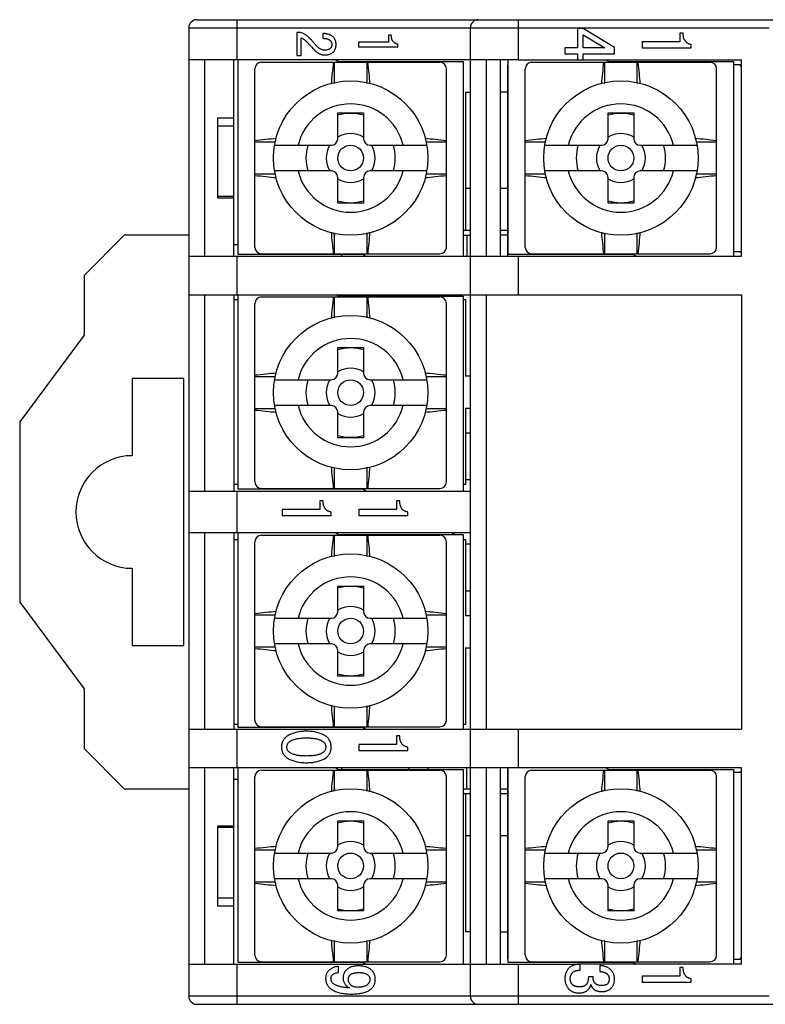
# Model space of a CAD drawing. Units: millimetres. Extents: x 9.3 to 78.4, y 46.8 to 77.4.
# Drawn here: x 9.3 to 32.5, y 46.8 to 77.4 of the extents above; entities that cross this region are included whole.
import ezdxf

# ---------------------------------------------------------------- set-up
doc = ezdxf.new("R2010")
doc.units = ezdxf.units.MM
doc.header["$LTSCALE"] = 8.059256
doc.layers.get('0').update_dxf_attribs({"linetype": 'CONTINUOUS'})

msp = doc.modelspace()

# ---------------------------------------------------------------- linework, layer by layer
at = {"color": 7}
for p, q in [((14.79, 77.421), (44.09, 77.421)), ((16.04, 76.171), (16.04, 77.421)), ((24.79, 76.171), (24.79, 77.421)), ((14.54, 77.171), (14.54, 47.071)), ((14.54, 77.171), (32.584, 77.171)), ((23.29, 77.171), (23.29, 47.071)), ((26.626, 77.147), (26.626, 76.543)), ((26.793, 77.147), (26.626, 77.147)), ((27.772, 76.558), (26.793, 77.147)), ((17.901, 77.026), (17.901, 76.309)), ((18.013, 77.026), (17.901, 77.026)), ((18.034, 76.309), (18.034, 76.859)), ((18.701, 76.992), (18.701, 76.842)), ((20.751, 76.942), (20.751, 76.726)), ((20.834, 76.942), (20.751, 76.942)), ((26.793, 76.543), (26.793, 76.953)), ((26.793, 76.953), (27.473, 76.543)), ((29.801, 77.002), (29.801, 76.731)), ((29.905, 77.002), (29.801, 77.002)), ((19.817, 76.726), (19.817, 76.576)), ((20.751, 76.726), (19.817, 76.726)), ((19.817, 76.576), (21.034, 76.576)), ((21.034, 76.576), (21.034, 76.659)), ((26.23, 76.543), (26.23, 76.356)), ((26.626, 76.543), (26.23, 76.543)), ((27.473, 76.543), (26.793, 76.543)), ((27.772, 76.356), (27.772, 76.558)), ((28.634, 76.731), (28.634, 76.543)), ((29.801, 76.731), (28.634, 76.731)), ((28.634, 76.543), (30.155, 76.543)), ((30.155, 76.543), (30.155, 76.647)), ((17.901, 76.309), (18.034, 76.309)), ((26.23, 76.356), (26.626, 76.356)), ((26.626, 76.356), (26.626, 76.171)), ((26.793, 76.171), (26.793, 76.356)), ((26.793, 76.356), (27.772, 76.356)), ((23.29, 76.171), (14.54, 76.171)), ((15.04, 70.071), (15.04, 76.171)), ((15.94, 70.071), (15.94, 76.171)), ((16.07, 70.121), (16.07, 76.171)), ((16.595, 70.346), (16.595, 75.896)), ((16.795, 76.096), (22.345, 76.096)), ((19.07, 75.442), (19.07, 76.096)), ((19.17, 76.121), (19.103, 76.171)), ((19.17, 76.121), (23.07, 76.121)), ((20.07, 76.096), (20.07, 75.442)), ((22.545, 70.346), (22.545, 75.896)), ((23.07, 76.121), (23.07, 70.071)), ((24.79, 76.171), (23.29, 76.171)), ((23.79, 70.071), (23.79, 76.171)), ((24.22, 76.171), (24.22, 70.071)), ((24.46, 70.071), (24.46, 76.021)), ((24.47, 76.021), (24.46, 76.021)), ((24.47, 70.121), (24.47, 76.171)), ((24.79, 76.171), (26.626, 76.171)), ((24.995, 70.346), (24.995, 75.896)), ((25.195, 76.096), (30.745, 76.096)), ((26.626, 76.171), (26.793, 76.171)), ((26.793, 76.171), (31.72, 76.171)), ((27.47, 75.442), (27.47, 76.096)), ((27.57, 76.121), (27.503, 76.171)), ((27.57, 76.121), (31.47, 76.121)), ((28.47, 76.096), (28.47, 75.442)), ((30.945, 70.346), (30.945, 75.896)), ((31.47, 76.121), (31.47, 70.071)), ((31.72, 76.021), (31.47, 76.021)), ((31.72, 75.959), (31.682, 76.021)), ((31.72, 70.071), (31.72, 76.171)), ((23.14, 75.171), (23.14, 70.871)), ((23.14, 75.171), (23.29, 75.171)), ((24.46, 75.171), (24.22, 75.171)), ((15.44, 71.871), (15.44, 74.371)), ((15.44, 74.371), (15.94, 74.371)), ((19.17, 73.721), (19.17, 74.521)), ((19.17, 74.521), (19.97, 74.521)), ((19.97, 74.521), (19.97, 73.721)), ((27.57, 73.721), (27.57, 74.521)), ((27.57, 74.521), (28.37, 74.521)), ((28.37, 74.521), (28.37, 73.721)), ((15.44, 74.121), (15.94, 74.121)), ((16.595, 73.621), (17.237, 73.621)), ((17.204, 73.521), (18.97, 73.521)), ((20.17, 73.521), (21.936, 73.521)), ((21.903, 73.621), (22.545, 73.621)), ((24.995, 73.621), (25.637, 73.621)), ((25.604, 73.521), (27.37, 73.521)), ((28.57, 73.521), (30.336, 73.521)), ((30.303, 73.621), (30.945, 73.621)), ((17.237, 72.621), (16.595, 72.621)), ((18.97, 72.721), (17.204, 72.721)), ((21.936, 72.721), (20.17, 72.721)), ((22.545, 72.621), (21.903, 72.621)), ((25.637, 72.621), (24.995, 72.621)), ((27.37, 72.721), (25.604, 72.721)), ((30.336, 72.721), (28.57, 72.721)), ((30.945, 72.621), (30.303, 72.621)), ((19.17, 71.721), (19.17, 72.521)), ((19.97, 72.521), (19.97, 71.721)), ((27.57, 71.721), (27.57, 72.521)), ((28.37, 72.521), (28.37, 71.721)), ((15.94, 71.921), (15.44, 71.921)), ((23.29, 72.171), (23.14, 72.171)), ((24.46, 72.171), (24.22, 72.171)), ((15.94, 71.871), (15.44, 71.871)), ((19.97, 71.721), (19.17, 71.721)), ((28.37, 71.721), (27.57, 71.721)), ((12.532, 70.721), (11.282, 69.471)), ((14.54, 70.721), (12.532, 70.721)), ((19.07, 70.146), (19.07, 70.799)), ((20.07, 70.8), (20.07, 70.146)), ((23.29, 70.871), (23.07, 70.871)), ((23.07, 70.721), (23.29, 70.721)), ((23.182, 70.721), (23.182, 70.071)), ((24.46, 70.871), (24.22, 70.871)), ((24.46, 70.721), (24.22, 70.721)), ((27.47, 70.146), (27.47, 70.799)), ((28.47, 70.8), (28.47, 70.146)), ((16.07, 70.421), (15.94, 70.421)), ((19.97, 70.121), (16.07, 70.121)), ((16.795, 70.146), (22.345, 70.146)), ((19.29, 70.121), (19.29, 70.071)), ((19.97, 70.121), (20.037, 70.071)), ((24.46, 70.221), (24.47, 70.221)), ((28.37, 70.121), (24.47, 70.121)), ((25.195, 70.146), (30.745, 70.146)), ((28.37, 70.121), (28.437, 70.071)), ((31.47, 70.221), (31.682, 70.221)), ((31.682, 70.221), (31.72, 70.19)), ((14.54, 70.071), (31.72, 70.071)), ((16.04, 68.871), (16.04, 70.071)), ((24.79, 68.871), (24.79, 70.071)), ((11.282, 69.471), (11.282, 67.621)), ((14.54, 68.871), (31.72, 68.871)), ((15.04, 62.771), (15.04, 68.871)), ((15.94, 68.871), (15.94, 62.771)), ((16.07, 62.83), (16.07, 68.871)), ((19.17, 68.83), (19.115, 68.871)), ((23.79, 55.371), (23.79, 68.871)), ((31.72, 68.871), (31.72, 55.371)), ((15.94, 68.721), (16.07, 68.721)), ((16.595, 63.055), (16.595, 68.605)), ((16.795, 68.805), (22.345, 68.805)), ((19.07, 68.151), (19.07, 68.805)), ((19.17, 68.83), (23.07, 68.83)), ((20.07, 68.805), (20.07, 68.151)), ((22.545, 63.055), (22.545, 68.605)), ((23.07, 68.83), (23.07, 62.771)), ((23.07, 68.721), (23.14, 68.721)), ((23.14, 68.721), (23.14, 66.346)), ((11.282, 67.621), (9.282, 64.921)), ((19.17, 66.43), (19.17, 67.23)), ((19.17, 67.23), (19.97, 67.23)), ((19.97, 67.23), (19.97, 66.43)), ((12.782, 66.271), (12.782, 63.871)), ((14.382, 66.271), (12.782, 66.271)), ((14.382, 57.971), (14.382, 66.271)), ((16.595, 66.33), (17.237, 66.33)), ((17.204, 66.23), (18.97, 66.23)), ((20.17, 66.23), (21.936, 66.23)), ((21.903, 66.33), (22.545, 66.33)), ((23.29, 66.346), (23.14, 66.346)), ((17.237, 65.33), (16.595, 65.33)), ((18.97, 65.43), (17.204, 65.43)), ((19.17, 64.43), (19.17, 65.23)), ((19.97, 65.23), (19.97, 64.43)), ((21.936, 65.43), (20.17, 65.43)), ((22.545, 65.33), (21.903, 65.33)), ((23.14, 65.346), (23.14, 62.971)), ((23.14, 65.346), (23.29, 65.346)), ((9.282, 64.921), (9.282, 59.321)), ((23.29, 64.571), (23.14, 64.571)), ((19.97, 64.43), (19.17, 64.43)), ((19.07, 62.855), (19.07, 63.508)), ((20.07, 63.509), (20.07, 62.855)), ((23.29, 63.121), (23.14, 63.121)), ((14.54, 62.771), (23.29, 62.771)), ((16.07, 62.971), (15.94, 62.971)), ((16.04, 61.471), (16.04, 62.771)), ((19.97, 62.83), (16.07, 62.83)), ((16.795, 62.855), (22.345, 62.855)), ((19.97, 62.83), (20.049, 62.771)), ((23.14, 62.971), (23.07, 62.971)), ((18.609, 62.472), (18.609, 62.201)), ((18.713, 62.472), (18.609, 62.472)), ((20.992, 62.472), (20.992, 62.201)), ((21.097, 62.472), (20.992, 62.472)), ((17.442, 62.201), (17.442, 62.013)), ((18.609, 62.201), (17.442, 62.201)), ((19.826, 62.201), (19.826, 62.013)), ((20.992, 62.201), (19.826, 62.201)), ((17.442, 62.013), (18.963, 62.013)), ((18.963, 62.013), (18.963, 62.117)), ((19.826, 62.013), (21.347, 62.013)), ((21.347, 62.013), (21.347, 62.117)), ((23.29, 61.471), (14.54, 61.471)), ((15.04, 55.371), (15.04, 61.471)), ((15.94, 61.471), (15.94, 55.371)), ((15.94, 61.271), (16.07, 61.271)), ((16.07, 55.421), (16.07, 61.471)), ((16.795, 61.396), (22.345, 61.396)), ((19.07, 60.742), (19.07, 61.396)), ((19.17, 61.421), (19.103, 61.471)), ((19.17, 61.421), (23.07, 61.421)), ((20.07, 61.396), (20.07, 60.742)), ((22.74, 61.471), (22.74, 61.421)), ((22.782, 61.471), (22.782, 61.421)), ((23.07, 61.421), (23.07, 55.371)), ((23.07, 61.271), (23.14, 61.271)), ((23.14, 61.271), (23.14, 58.896)), ((16.595, 55.646), (16.595, 61.196)), ((22.545, 55.646), (22.545, 61.196)), ((23.29, 61.121), (23.14, 61.121)), ((12.782, 60.371), (12.782, 57.971)), ((19.17, 59.021), (19.17, 59.821)), ((19.17, 59.821), (19.97, 59.821)), ((19.97, 59.821), (19.97, 59.021)), ((23.14, 59.671), (23.29, 59.671)), ((9.282, 59.321), (11.282, 56.621)), ((16.595, 58.921), (17.237, 58.921)), ((17.204, 58.821), (18.97, 58.821)), ((20.17, 58.821), (21.936, 58.821)), ((21.903, 58.921), (22.545, 58.921)), ((23.29, 58.896), (23.14, 58.896)), ((12.782, 57.971), (14.382, 57.971)), ((17.237, 57.921), (16.595, 57.921)), ((18.97, 58.021), (17.204, 58.021)), ((21.936, 58.021), (20.17, 58.021)), ((22.545, 57.921), (21.903, 57.921)), ((23.14, 57.896), (23.14, 55.521)), ((23.14, 57.896), (23.29, 57.896)), ((19.17, 57.021), (19.17, 57.821)), ((19.97, 57.821), (19.97, 57.021)), ((19.97, 57.021), (19.17, 57.021)), ((11.282, 56.621), (11.282, 54.771)), ((19.07, 55.446), (19.07, 56.099)), ((20.07, 56.1), (20.07, 55.446)), ((16.07, 55.521), (15.94, 55.521)), ((19.97, 55.421), (16.07, 55.421)), ((16.795, 55.446), (22.345, 55.446)), ((19.97, 55.421), (20.037, 55.371)), ((23.14, 55.521), (23.07, 55.521)), ((14.54, 55.371), (31.72, 55.371)), ((16.04, 54.171), (16.04, 55.371)), ((20.992, 55.162), (20.992, 54.892)), ((21.097, 55.162), (20.992, 55.162)), ((24.79, 54.171), (24.79, 55.371)), ((19.826, 54.892), (19.826, 54.704)), ((20.992, 54.892), (19.826, 54.892)), ((21.347, 54.704), (21.347, 54.808)), ((11.282, 54.771), (12.532, 53.521)), ((19.826, 54.704), (21.347, 54.704)), ((31.72, 54.171), (14.54, 54.171)), ((15.04, 48.071), (15.04, 54.171)), ((15.94, 48.071), (15.94, 54.171)), ((16.07, 48.121), (16.07, 54.171)), ((19.17, 54.121), (19.103, 54.171)), ((19.29, 54.171), (19.29, 54.121)), ((21.382, 54.121), (21.382, 54.171)), ((21.982, 54.121), (21.982, 54.171)), ((23.182, 53.521), (23.182, 54.171)), ((23.79, 48.071), (23.79, 54.171)), ((24.22, 54.171), (24.22, 48.071)), ((24.46, 48.221), (24.46, 54.171)), ((24.47, 48.121), (24.47, 54.171)), ((27.57, 54.121), (27.503, 54.171)), ((31.72, 48.071), (31.72, 54.171)), ((16.595, 48.346), (16.595, 53.896)), ((16.795, 54.096), (22.345, 54.096)), ((19.07, 53.442), (19.07, 54.096)), ((19.17, 54.121), (23.07, 54.121)), ((20.07, 54.096), (20.07, 53.442)), ((22.545, 48.346), (22.545, 53.896)), ((23.07, 54.121), (23.07, 48.071)), ((24.47, 54.021), (24.46, 54.021)), ((24.995, 48.346), (24.995, 53.896)), ((25.195, 54.096), (30.745, 54.096)), ((27.47, 53.442), (27.47, 54.096)), ((27.57, 54.121), (31.47, 54.121)), ((28.47, 54.096), (28.47, 53.442)), ((30.945, 48.346), (30.945, 53.896)), ((31.47, 54.121), (31.47, 48.071)), ((31.682, 54.021), (31.47, 54.021)), ((31.72, 54.052), (31.682, 54.021)), ((15.94, 53.821), (16.07, 53.821)), ((12.532, 53.521), (14.54, 53.521)), ((23.07, 53.521), (23.29, 53.521)), ((23.07, 53.371), (23.29, 53.371)), ((23.14, 53.371), (23.14, 49.071)), ((24.22, 53.521), (24.46, 53.521)), ((24.22, 53.371), (24.46, 53.371)), ((15.44, 49.871), (15.44, 52.371)), ((15.44, 52.371), (15.94, 52.371)), ((19.17, 51.721), (19.17, 52.521)), ((19.17, 52.521), (19.97, 52.521)), ((19.97, 52.521), (19.97, 51.721)), ((27.57, 51.721), (27.57, 52.521)), ((27.57, 52.521), (28.37, 52.521)), ((28.37, 52.521), (28.37, 51.721)), ((15.44, 52.321), (15.94, 52.321)), ((23.14, 52.071), (23.29, 52.071)), ((24.22, 52.071), (24.46, 52.071)), ((16.595, 51.621), (17.237, 51.621)), ((17.204, 51.521), (18.97, 51.521)), ((20.17, 51.521), (21.936, 51.521)), ((21.903, 51.621), (22.545, 51.621)), ((24.995, 51.621), (25.637, 51.621)), ((25.604, 51.521), (27.37, 51.521)), ((28.57, 51.521), (30.336, 51.521)), ((30.303, 51.621), (30.945, 51.621)), ((17.237, 50.621), (16.595, 50.621)), ((18.97, 50.721), (17.204, 50.721)), ((19.17, 49.721), (19.17, 50.521)), ((19.97, 50.521), (19.97, 49.721)), ((21.936, 50.721), (20.17, 50.721)), ((22.545, 50.621), (21.903, 50.621)), ((25.637, 50.621), (24.995, 50.621)), ((27.37, 50.721), (25.604, 50.721)), ((27.57, 49.721), (27.57, 50.521)), ((28.37, 50.521), (28.37, 49.721)), ((30.336, 50.721), (28.57, 50.721)), ((30.945, 50.621), (30.303, 50.621)), ((15.94, 50.121), (15.44, 50.121)), ((15.94, 49.871), (15.44, 49.871)), ((19.97, 49.721), (19.17, 49.721)), ((28.37, 49.721), (27.57, 49.721)), ((23.29, 49.071), (23.14, 49.071)), ((24.22, 49.071), (24.46, 49.071)), ((19.07, 48.146), (19.07, 48.799)), ((20.07, 48.8), (20.07, 48.146)), ((27.47, 48.146), (27.47, 48.799)), ((28.47, 48.8), (28.47, 48.146)), ((14.54, 48.071), (26.694, 48.071)), ((16.04, 46.821), (16.04, 48.071)), ((19.97, 48.121), (16.07, 48.121)), ((16.795, 48.146), (22.345, 48.146)), ((19.97, 48.121), (20.037, 48.071)), ((24.46, 48.221), (24.47, 48.221)), ((28.37, 48.121), (24.47, 48.121)), ((24.79, 46.821), (24.79, 48.071)), ((25.195, 48.146), (30.745, 48.146)), ((31.72, 48.071), (26.709, 48.071)), ((26.709, 47.882), (26.709, 48.069)), ((28.37, 48.121), (28.437, 48.071)), ((31.47, 48.221), (31.72, 48.221)), ((31.682, 48.221), (31.72, 48.282)), ((19.188, 47.807), (19.188, 47.994)), ((27.313, 48.027), (27.313, 47.84)), ((29.801, 47.965), (29.801, 47.694)), ((29.905, 47.965), (29.801, 47.965)), ((27.105, 47.673), (26.959, 47.673)), ((28.634, 47.694), (28.634, 47.507)), ((29.801, 47.694), (28.634, 47.694)), ((28.634, 47.507), (30.155, 47.507)), ((30.155, 47.507), (30.155, 47.611)), ((32.584, 47.071), (14.54, 47.071)), ((14.79, 46.821), (44.09, 46.821))]:
    msp.add_line(p, q, dxfattribs=at)
for centre, radius in [((19.57, 73.121), 2.4), ((27.97, 73.121), 2.4), ((19.57, 73.121), 0.4), ((27.97, 73.121), 0.4), ((19.57, 65.83), 2.4), ((19.57, 65.83), 0.4), ((19.57, 58.421), 2.4), ((19.57, 58.421), 0.4), ((19.57, 51.121), 2.4), ((27.97, 51.121), 2.4), ((19.57, 51.121), 0.4), ((27.97, 51.121), 0.4)]:
    msp.add_circle(centre, radius, dxfattribs=at)
for centre, radius, start, end in [((14.79, 77.171), 0.25, 90, 180), ((23.54, 77.171), 0.25, 90, 180), ((16.795, 75.896), 0.2, 90, 180), ((239.972, 53.4), 222.104, 174.13498, 174.30901), ((-243.333, 49.099), 264.822, 5.70503, 5.85098), ((22.345, 75.896), 0.2, 0, 90), ((25.195, 75.896), 0.2, 90, 180), ((248.372, 53.4), 222.104, 174.13498, 174.30901), ((-234.933, 49.099), 264.822, 5.70503, 5.85098), ((30.745, 75.896), 0.2, 0, 90), ((19.57, 73.121), 1.683, 13.7495, 166.2505), ((27.97, 73.121), 1.683, 13.7495, 166.2505), ((19.57, 73.121), 1.388, 73.2468, 106.7532), ((27.97, 73.121), 1.388, 73.2468, 106.7532), ((19.57, 73.121), 0.76, 58.2326, 121.7674), ((27.97, 73.121), 0.76, 58.2326, 121.7674), ((43.591, -189.782), 264.822, 95.70503, 95.85098), ((19.57, 73.121), 1.388, 163.2468, 196.7532), ((19.57, 73.121), 0.76, 148.2326, 211.7674), ((18.97, 73.721), 0.2, 270, 360), ((20.17, 73.721), 0.2, 180, 270), ((19.57, 73.121), 0.76, 328.2326, 31.7674), ((19.57, 73.121), 1.388, 343.2468, 16.7532), ((-0.151, -147.281), 222.104, 84.13498, 84.30901), ((51.991, -189.782), 264.822, 95.70503, 95.85098), ((27.97, 73.121), 1.388, 163.2468, 196.7532), ((27.97, 73.121), 0.76, 148.2326, 211.7674), ((27.37, 73.721), 0.2, 270, 360), ((28.57, 73.721), 0.2, 180, 270), ((27.97, 73.121), 0.76, 328.2326, 31.7674), ((27.97, 73.121), 1.388, 343.2468, 16.7532), ((8.249, -147.281), 222.104, 84.13498, 84.30901), ((39.291, 293.522), 222.104, 264.13498, 264.30901), ((19.57, 73.121), 1.683, 193.7495, 346.2505), ((18.97, 72.521), 0.2, 0, 90), ((20.17, 72.521), 0.2, 90, 180), ((-4.451, 336.023), 264.822, 275.70503, 275.85098), ((47.691, 293.522), 222.104, 264.13498, 264.30901), ((27.97, 73.121), 1.683, 193.7495, 346.2505), ((27.37, 72.521), 0.2, 0, 90), ((28.57, 72.521), 0.2, 90, 180), ((3.949, 336.023), 264.822, 275.70503, 275.85098), ((19.57, 73.121), 0.76, 238.2326, 301.7674), ((27.97, 73.121), 0.76, 238.2326, 301.7674), ((19.57, 73.121), 1.388, 253.2468, 286.7532), ((27.97, 73.121), 1.388, 253.2468, 286.7532), ((282.594, 97.155), 264.944, 185.70524, 185.85097), ((-200.832, 92.842), 222.104, 354.13498, 354.30901), ((290.994, 97.155), 264.944, 185.70524, 185.85097), ((-192.432, 92.842), 222.104, 354.13498, 354.30901), ((16.795, 70.346), 0.2, 180, 270), ((22.345, 70.346), 0.2, 270, 360), ((25.195, 70.346), 0.2, 180, 270), ((30.745, 70.346), 0.2, 270, 360), ((16.795, 68.605), 0.2, 90, 180), ((239.972, 46.109), 222.104, 174.13498, 174.30901), ((-243.333, 41.808), 264.822, 5.70503, 5.85098), ((22.345, 68.605), 0.2, 0, 90), ((19.57, 65.83), 1.683, 13.7495, 166.2505), ((19.57, 65.83), 1.388, 73.2468, 106.7532), ((43.591, -197.073), 264.822, 95.70503, 95.85098), ((18.97, 66.43), 0.2, 270, 360), ((19.57, 65.83), 0.76, 58.2326, 121.7674), ((20.17, 66.43), 0.2, 180, 270), ((-0.151, -154.572), 222.104, 84.13498, 84.30901), ((19.57, 65.83), 1.388, 163.2468, 196.7532), ((19.57, 65.83), 0.76, 148.2326, 211.7674), ((19.57, 65.83), 0.76, 328.2326, 31.7674), ((19.57, 65.83), 1.388, 343.2468, 16.7532), ((39.291, 286.231), 222.104, 264.13498, 264.30901), ((19.57, 65.83), 1.683, 193.7495, 346.2505), ((18.97, 65.23), 0.2, 0, 90), ((19.57, 65.83), 0.76, 238.2326, 301.7674), ((20.17, 65.23), 0.2, 90, 180), ((-4.451, 328.732), 264.822, 275.70503, 275.85098), ((19.57, 65.83), 1.388, 253.2468, 286.7532), ((12.782, 62.121), 1.75, 90, 270), ((282.594, 89.864), 264.944, 185.70524, 185.85097), ((-200.832, 85.55), 222.104, 354.13498, 354.30901), ((16.795, 63.055), 0.2, 180, 270), ((22.345, 63.055), 0.2, 270, 360), ((16.795, 61.196), 0.2, 90, 180), ((239.972, 38.7), 222.104, 174.13498, 174.30901), ((-243.333, 34.399), 264.822, 5.70503, 5.85098), ((22.345, 61.196), 0.2, 0, 90), ((19.57, 58.421), 1.683, 13.7495, 166.2505), ((19.57, 58.421), 1.388, 73.2468, 106.7532), ((19.57, 58.421), 0.76, 58.2326, 121.7674), ((43.591, -204.482), 264.822, 95.70503, 95.85098), ((19.57, 58.421), 1.388, 163.2468, 196.7532), ((19.57, 58.421), 0.76, 148.2326, 211.7674), ((18.97, 59.021), 0.2, 270, 360), ((20.17, 59.021), 0.2, 180, 270), ((19.57, 58.421), 0.76, 328.2326, 31.7674), ((19.57, 58.421), 1.388, 343.2468, 16.7532), ((-0.151, -161.981), 222.104, 84.13498, 84.30901), ((39.291, 278.822), 222.104, 264.13498, 264.30901), ((19.57, 58.421), 1.683, 193.7495, 346.2505), ((18.97, 57.821), 0.2, 0, 90), ((20.17, 57.821), 0.2, 90, 180), ((-4.451, 321.323), 264.822, 275.70503, 275.85098), ((19.57, 58.421), 0.76, 238.2326, 301.7674), ((19.57, 58.421), 1.388, 253.2468, 286.7532), ((282.594, 82.455), 264.944, 185.70524, 185.85097), ((-200.832, 78.142), 222.104, 354.13498, 354.30901), ((16.795, 55.646), 0.2, 180, 270), ((22.345, 55.646), 0.2, 270, 360), ((16.795, 53.896), 0.2, 90, 180), ((239.972, 31.4), 222.104, 174.13498, 174.30901), ((-243.333, 27.099), 264.822, 5.70503, 5.85098), ((22.345, 53.896), 0.2, 0, 90), ((25.195, 53.896), 0.2, 90, 180), ((248.372, 31.4), 222.104, 174.13498, 174.30901), ((-234.933, 27.099), 264.822, 5.70503, 5.85098), ((30.745, 53.896), 0.2, 0, 90), ((19.57, 51.121), 1.683, 13.7495, 166.2505), ((27.97, 51.121), 1.683, 13.7495, 166.2505), ((19.57, 51.121), 1.388, 73.2468, 106.7532), ((27.97, 51.121), 1.388, 73.2468, 106.7532), ((43.591, -211.782), 264.822, 95.70503, 95.85098), ((18.97, 51.721), 0.2, 270, 360), ((19.57, 51.121), 0.76, 58.2326, 121.7674), ((20.17, 51.721), 0.2, 180, 270), ((-0.151, -169.281), 222.104, 84.13498, 84.30901), ((51.991, -211.782), 264.822, 95.70503, 95.85098), ((27.37, 51.721), 0.2, 270, 360), ((27.97, 51.121), 0.76, 58.2326, 121.7674), ((28.57, 51.721), 0.2, 180, 270), ((8.249, -169.281), 222.104, 84.13498, 84.30901), ((19.57, 51.121), 1.388, 163.2468, 196.7532), ((19.57, 51.121), 0.76, 148.2326, 211.7674), ((19.57, 51.121), 0.76, 328.2326, 31.7674), ((19.57, 51.121), 1.388, 343.2468, 16.7532), ((27.97, 51.121), 1.388, 163.2468, 196.7532), ((27.97, 51.121), 0.76, 148.2326, 211.7674), ((27.97, 51.121), 0.76, 328.2326, 31.7674), ((27.97, 51.121), 1.388, 343.2468, 16.7532), ((39.291, 271.522), 222.104, 264.13498, 264.30901), ((19.57, 51.121), 1.683, 193.7495, 346.2505), ((18.97, 50.521), 0.2, 0, 90), ((20.17, 50.521), 0.2, 90, 180), ((-4.451, 314.023), 264.822, 275.70503, 275.85098), ((47.691, 271.522), 222.104, 264.13498, 264.30901), ((27.97, 51.121), 1.683, 193.7495, 346.2505), ((27.37, 50.521), 0.2, 0, 90), ((28.57, 50.521), 0.2, 90, 180), ((3.949, 314.023), 264.822, 275.70503, 275.85098), ((19.57, 51.121), 0.76, 238.2326, 301.7674), ((27.97, 51.121), 0.76, 238.2326, 301.7674), ((19.57, 51.121), 1.388, 253.2468, 286.7532), ((27.97, 51.121), 1.388, 253.2468, 286.7532), ((282.594, 75.155), 264.944, 185.70524, 185.85097), ((-200.832, 70.842), 222.104, 354.13498, 354.30901), ((290.994, 75.155), 264.944, 185.70524, 185.85097), ((-192.432, 70.842), 222.104, 354.13498, 354.30901), ((16.795, 48.346), 0.2, 180, 270), ((22.345, 48.346), 0.2, 270, 360), ((25.195, 48.346), 0.2, 180, 270), ((30.745, 48.346), 0.2, 270, 360), ((14.79, 47.071), 0.25, 180, 270), ((23.54, 47.071), 0.25, 180, 270)]:
    msp.add_arc(centre, radius, start, end, dxfattribs=at)
for points, knots in [([(18.435, 76.693), (18.425, 76.705), (18.406, 76.727), (18.377, 76.759), (18.35, 76.79), (18.322, 76.817), (18.296, 76.844), (18.27, 76.867), (18.245, 76.889), (18.213, 76.915), (18.173, 76.945), (18.121, 76.976), (18.069, 77.003), (18.032, 77.018), (18.013, 77.026)], [0, 0, 0, 0, 0.083235, 0.162599, 0.238194, 0.310005, 0.378088, 0.442501, 0.503246, 0.560476, 0.670956, 0.780384, 0.889862, 1, 1, 1, 1]), ([(18.034, 76.859), (18.047, 76.852), (18.071, 76.838), (18.106, 76.816), (18.138, 76.793), (18.164, 76.773), (18.183, 76.754), (18.2, 76.739), (18.219, 76.721), (18.239, 76.7), (18.261, 76.677), (18.284, 76.652), (18.31, 76.624), (18.328, 76.605), (18.337, 76.594)], [0, 0, 0, 0, 0.106139, 0.208314, 0.305693, 0.400017, 0.449697, 0.506182, 0.57038, 0.641863, 0.720195, 0.806304, 0.899256, 1, 1, 1, 1]), ([(19.117, 76.649), (19.117, 76.662), (19.117, 76.687), (19.111, 76.724), (19.103, 76.759), (19.091, 76.791), (19.076, 76.822), (19.058, 76.85), (19.035, 76.875), (19.01, 76.898), (18.982, 76.919), (18.95, 76.937), (18.916, 76.953), (18.878, 76.966), (18.838, 76.976), (18.795, 76.984), (18.749, 76.99), (18.717, 76.991), (18.701, 76.992)], [0, 0, 0, 0, 0.064115, 0.12536, 0.183784, 0.239721, 0.295111, 0.349599, 0.404402, 0.460625, 0.518119, 0.577452, 0.639378, 0.704078, 0.77214, 0.843843, 0.919544, 1, 1, 1, 1]), ([(18.701, 76.842), (18.714, 76.842), (18.738, 76.842), (18.773, 76.839), (18.806, 76.835), (18.835, 76.829), (18.861, 76.821), (18.884, 76.811), (18.905, 76.799), (18.922, 76.786), (18.937, 76.771), (18.949, 76.756), (18.96, 76.74), (18.969, 76.723), (18.975, 76.706), (18.981, 76.688), (18.983, 76.67), (18.984, 76.658), (18.984, 76.651)], [0, 0, 0, 0, 0.099437, 0.19104, 0.275016, 0.352481, 0.423933, 0.488759, 0.548736, 0.605562, 0.659122, 0.71099, 0.760138, 0.808236, 0.85621, 0.903309, 0.951231, 1, 1, 1, 1]), ([(21.034, 76.659), (21.026, 76.661), (21.01, 76.664), (20.987, 76.672), (20.966, 76.681), (20.947, 76.691), (20.929, 76.703), (20.912, 76.717), (20.897, 76.732), (20.884, 76.749), (20.872, 76.767), (20.862, 76.787), (20.853, 76.809), (20.846, 76.832), (20.841, 76.857), (20.837, 76.884), (20.835, 76.913), (20.834, 76.932), (20.834, 76.942)], [0, 0, 0, 0, 0.065301, 0.127811, 0.18769, 0.245628, 0.302154, 0.357835, 0.413266, 0.468515, 0.525238, 0.583465, 0.644348, 0.707743, 0.774726, 0.845675, 0.920905, 1, 1, 1, 1]), ([(30.155, 76.647), (30.145, 76.65), (30.125, 76.654), (30.097, 76.664), (30.07, 76.675), (30.046, 76.688), (30.023, 76.703), (30.002, 76.72), (29.984, 76.739), (29.967, 76.76), (29.952, 76.782), (29.94, 76.807), (29.929, 76.834), (29.92, 76.864), (29.913, 76.895), (29.909, 76.929), (29.906, 76.964), (29.905, 76.989), (29.905, 77.002)], [0, 0, 0, 0, 0.065301, 0.127811, 0.18769, 0.245628, 0.302154, 0.357835, 0.413266, 0.468515, 0.525238, 0.583465, 0.644348, 0.707743, 0.774726, 0.845675, 0.920905, 1, 1, 1, 1]), ([(18.337, 76.594), (18.353, 76.576), (18.385, 76.54), (18.434, 76.49), (18.483, 76.445), (18.525, 76.41), (18.558, 76.385), (18.585, 76.369), (18.612, 76.356), (18.641, 76.345), (18.671, 76.336), (18.701, 76.33), (18.733, 76.326), (18.755, 76.326), (18.766, 76.326)], [0, 0, 0, 0, 0.13995, 0.273758, 0.401349, 0.523698, 0.583108, 0.641285, 0.699708, 0.757723, 0.816667, 0.875888, 0.937372, 1, 1, 1, 1]), ([(18.773, 76.476), (18.758, 76.476), (18.728, 76.477), (18.685, 76.487), (18.643, 76.503), (18.61, 76.522), (18.584, 76.54), (18.564, 76.556), (18.543, 76.573), (18.523, 76.593), (18.501, 76.616), (18.479, 76.639), (18.457, 76.666), (18.443, 76.684), (18.435, 76.693)], [0, 0, 0, 0, 0.107594, 0.213591, 0.319281, 0.427957, 0.484908, 0.54621, 0.611256, 0.680114, 0.753816, 0.831557, 0.913458, 1, 1, 1, 1]), ([(18.766, 76.326), (18.779, 76.326), (18.805, 76.326), (18.842, 76.33), (18.877, 76.337), (18.911, 76.346), (18.942, 76.358), (18.971, 76.372), (18.998, 76.39), (19.023, 76.41), (19.045, 76.432), (19.065, 76.456), (19.081, 76.483), (19.094, 76.512), (19.105, 76.543), (19.112, 76.576), (19.117, 76.612), (19.117, 76.636), (19.117, 76.649)], [0, 0, 0, 0, 0.072694, 0.141877, 0.2085, 0.271884, 0.333271, 0.392876, 0.452142, 0.51068, 0.568518, 0.625703, 0.683388, 0.741727, 0.802133, 0.864707, 0.930653, 1, 1, 1, 1]), ([(18.984, 76.651), (18.984, 76.644), (18.983, 76.63), (18.981, 76.609), (18.976, 76.59), (18.97, 76.572), (18.961, 76.556), (18.951, 76.542), (18.939, 76.529), (18.92, 76.514), (18.892, 76.498), (18.856, 76.485), (18.816, 76.477), (18.788, 76.476), (18.773, 76.476)], [0, 0, 0, 0, 0.070988, 0.137417, 0.20014, 0.259797, 0.317262, 0.374672, 0.430739, 0.488325, 0.606802, 0.729535, 0.859602, 1, 1, 1, 1]), ([(18.963, 62.117), (18.953, 62.12), (18.933, 62.124), (18.905, 62.134), (18.878, 62.145), (18.854, 62.158), (18.831, 62.173), (18.811, 62.19), (18.792, 62.209), (18.775, 62.23), (18.761, 62.253), (18.748, 62.277), (18.737, 62.305), (18.728, 62.334), (18.722, 62.365), (18.717, 62.399), (18.714, 62.434), (18.713, 62.459), (18.713, 62.472)], [0, 0, 0, 0, 0.065301, 0.127811, 0.18769, 0.245628, 0.302154, 0.357835, 0.413266, 0.468515, 0.525238, 0.583465, 0.644348, 0.707743, 0.774726, 0.845675, 0.920905, 1, 1, 1, 1]), ([(21.347, 62.117), (21.336, 62.12), (21.317, 62.124), (21.288, 62.134), (21.262, 62.145), (21.237, 62.158), (21.215, 62.173), (21.194, 62.19), (21.175, 62.209), (21.159, 62.23), (21.144, 62.253), (21.131, 62.277), (21.121, 62.305), (21.112, 62.334), (21.105, 62.365), (21.1, 62.399), (21.097, 62.434), (21.097, 62.459), (21.097, 62.472)], [0, 0, 0, 0, 0.065301, 0.127811, 0.18769, 0.245628, 0.302154, 0.357835, 0.413266, 0.468515, 0.525238, 0.583465, 0.644348, 0.707743, 0.774726, 0.845675, 0.920905, 1, 1, 1, 1]), ([(18.197, 55.308), (18.171, 55.308), (18.12, 55.307), (18.044, 55.301), (17.972, 55.293), (17.902, 55.279), (17.835, 55.263), (17.771, 55.242), (17.709, 55.218), (17.651, 55.19), (17.597, 55.159), (17.55, 55.123), (17.51, 55.082), (17.478, 55.037), (17.452, 54.987), (17.434, 54.933), (17.424, 54.875), (17.422, 54.835), (17.422, 54.814)], [0, 0, 0, 0, 0.075931, 0.149189, 0.21996, 0.288875, 0.355995, 0.421411, 0.485312, 0.548407, 0.609103, 0.666358, 0.721382, 0.774841, 0.828451, 0.88286, 0.939806, 1, 1, 1, 1]), ([(17.588, 54.814), (17.589, 54.826), (17.59, 54.848), (17.597, 54.881), (17.611, 54.912), (17.628, 54.94), (17.652, 54.966), (17.68, 54.99), (17.714, 55.011), (17.752, 55.03), (17.795, 55.046), (17.841, 55.061), (17.892, 55.073), (17.945, 55.083), (18.003, 55.09), (18.064, 55.096), (18.129, 55.1), (18.174, 55.1), (18.197, 55.1)], [0, 0, 0, 0, 0.046692, 0.091763, 0.135828, 0.180432, 0.227087, 0.276352, 0.329716, 0.387469, 0.449217, 0.514646, 0.584215, 0.657958, 0.736415, 0.819329, 0.907311, 1, 1, 1, 1]), ([(18.963, 54.814), (18.963, 54.835), (18.961, 54.875), (18.951, 54.933), (18.933, 54.987), (18.908, 55.036), (18.876, 55.082), (18.837, 55.123), (18.791, 55.159), (18.738, 55.19), (18.681, 55.218), (18.62, 55.242), (18.557, 55.263), (18.49, 55.279), (18.421, 55.293), (18.349, 55.301), (18.274, 55.307), (18.223, 55.308), (18.197, 55.308)], [0, 0, 0, 0, 0.060624, 0.11792, 0.172617, 0.226466, 0.279937, 0.334693, 0.391605, 0.451916, 0.514601, 0.578366, 0.64334, 0.710322, 0.779104, 0.850381, 0.923845, 1, 1, 1, 1]), ([(18.197, 55.1), (18.22, 55.1), (18.264, 55.1), (18.329, 55.096), (18.39, 55.091), (18.447, 55.083), (18.501, 55.073), (18.55, 55.061), (18.596, 55.046), (18.637, 55.03), (18.675, 55.011), (18.707, 54.989), (18.735, 54.966), (18.757, 54.94), (18.775, 54.912), (18.788, 54.881), (18.795, 54.848), (18.796, 54.826), (18.797, 54.814)], [0, 0, 0, 0, 0.093642, 0.182085, 0.265409, 0.343794, 0.417859, 0.486848, 0.552105, 0.613248, 0.670008, 0.722807, 0.771902, 0.818157, 0.86322, 0.907391, 0.952828, 1, 1, 1, 1]), ([(21.347, 54.808), (21.336, 54.811), (21.317, 54.815), (21.288, 54.825), (21.262, 54.836), (21.237, 54.849), (21.215, 54.864), (21.194, 54.881), (21.175, 54.9), (21.159, 54.921), (21.144, 54.943), (21.131, 54.968), (21.121, 54.995), (21.112, 55.025), (21.105, 55.056), (21.1, 55.09), (21.097, 55.125), (21.097, 55.15), (21.097, 55.162)], [0, 0, 0, 0, 0.065301, 0.127811, 0.18769, 0.245628, 0.302154, 0.357835, 0.413266, 0.468515, 0.525238, 0.583465, 0.644348, 0.707743, 0.774726, 0.845675, 0.920905, 1, 1, 1, 1]), ([(17.422, 54.814), (17.422, 54.794), (17.424, 54.754), (17.435, 54.696), (17.452, 54.642), (17.478, 54.593), (17.51, 54.549), (17.55, 54.509), (17.597, 54.473), (17.651, 54.443), (17.709, 54.416), (17.771, 54.393), (17.835, 54.373), (17.902, 54.357), (17.972, 54.345), (18.044, 54.335), (18.12, 54.33), (18.171, 54.33), (18.197, 54.329)], [0, 0, 0, 0, 0.060157, 0.117056, 0.171719, 0.225013, 0.278208, 0.332807, 0.389749, 0.450248, 0.513231, 0.577087, 0.642617, 0.709975, 0.779038, 0.850138, 0.923715, 1, 1, 1, 1]), ([(18.197, 54.537), (18.174, 54.538), (18.129, 54.538), (18.064, 54.541), (18.003, 54.546), (17.946, 54.553), (17.892, 54.563), (17.842, 54.575), (17.795, 54.588), (17.752, 54.604), (17.714, 54.621), (17.68, 54.641), (17.652, 54.664), (17.628, 54.689), (17.611, 54.717), (17.597, 54.747), (17.59, 54.78), (17.589, 54.803), (17.588, 54.814)], [0, 0, 0, 0, 0.093204, 0.18165, 0.264986, 0.343765, 0.41776, 0.487612, 0.553017, 0.614639, 0.67214, 0.724861, 0.773838, 0.819775, 0.864253, 0.908158, 0.953049, 1, 1, 1, 1]), ([(18.797, 54.814), (18.796, 54.803), (18.795, 54.78), (18.788, 54.747), (18.775, 54.717), (18.758, 54.689), (18.735, 54.664), (18.707, 54.641), (18.675, 54.621), (18.637, 54.604), (18.596, 54.588), (18.55, 54.575), (18.501, 54.563), (18.447, 54.553), (18.39, 54.546), (18.329, 54.541), (18.264, 54.538), (18.22, 54.538), (18.197, 54.537)], [0, 0, 0, 0, 0.047441, 0.092701, 0.136711, 0.181653, 0.227166, 0.275964, 0.328095, 0.384583, 0.445592, 0.510823, 0.580101, 0.654427, 0.733142, 0.816902, 0.905824, 1, 1, 1, 1]), ([(18.197, 54.329), (18.223, 54.33), (18.274, 54.33), (18.349, 54.336), (18.421, 54.345), (18.491, 54.357), (18.557, 54.373), (18.62, 54.393), (18.681, 54.416), (18.738, 54.443), (18.791, 54.473), (18.837, 54.509), (18.876, 54.549), (18.908, 54.593), (18.933, 54.642), (18.951, 54.696), (18.961, 54.754), (18.963, 54.794), (18.963, 54.814)], [0, 0, 0, 0, 0.076516, 0.150305, 0.221919, 0.290851, 0.358074, 0.42316, 0.486879, 0.549447, 0.609552, 0.666142, 0.720464, 0.773667, 0.8272, 0.882156, 0.939408, 1, 1, 1, 1]), ([(26.709, 48.069), (26.69, 48.069), (26.651, 48.068), (26.596, 48.062), (26.545, 48.052), (26.497, 48.038), (26.454, 48.02), (26.414, 47.998), (26.379, 47.973), (26.347, 47.942), (26.32, 47.91), (26.296, 47.874), (26.275, 47.837), (26.259, 47.798), (26.246, 47.757), (26.237, 47.713), (26.231, 47.668), (26.23, 47.637), (26.23, 47.621)], [0, 0, 0, 0, 0.079207, 0.153539, 0.223531, 0.289679, 0.352626, 0.412736, 0.471613, 0.529768, 0.587504, 0.644155, 0.701122, 0.758149, 0.815837, 0.875281, 0.936528, 1, 1, 1, 1]), ([(19.188, 47.994), (19.176, 47.994), (19.152, 47.993), (19.115, 47.988), (19.08, 47.981), (19.045, 47.97), (19.011, 47.955), (18.978, 47.938), (18.947, 47.917), (18.915, 47.894), (18.887, 47.869), (18.862, 47.84), (18.84, 47.81), (18.823, 47.777), (18.809, 47.743), (18.8, 47.706), (18.793, 47.668), (18.793, 47.641), (18.792, 47.628)], [0, 0, 0, 0, 0.061368, 0.122069, 0.182623, 0.24302, 0.303577, 0.365461, 0.42867, 0.493776, 0.558703, 0.621737, 0.682853, 0.743778, 0.805639, 0.867883, 0.932645, 1, 1, 1, 1]), ([(18.959, 47.624), (18.959, 47.631), (18.959, 47.644), (18.963, 47.663), (18.969, 47.681), (18.976, 47.699), (18.987, 47.714), (18.999, 47.73), (19.013, 47.744), (19.035, 47.761), (19.065, 47.779), (19.104, 47.795), (19.146, 47.805), (19.174, 47.806), (19.188, 47.807)], [0, 0, 0, 0, 0.061125, 0.121192, 0.178808, 0.236632, 0.294664, 0.353748, 0.416026, 0.480895, 0.610658, 0.739082, 0.86751, 1, 1, 1, 1]), ([(19.816, 48.015), (19.797, 48.015), (19.761, 48.014), (19.708, 48.009), (19.658, 48.001), (19.611, 47.989), (19.568, 47.974), (19.528, 47.956), (19.492, 47.935), (19.459, 47.909), (19.43, 47.882), (19.404, 47.852), (19.382, 47.82), (19.365, 47.787), (19.351, 47.751), (19.341, 47.714), (19.335, 47.674), (19.334, 47.647), (19.334, 47.633)], [0, 0, 0, 0, 0.08132, 0.158232, 0.230689, 0.299976, 0.365656, 0.428303, 0.489385, 0.54906, 0.607226, 0.663186, 0.718312, 0.772956, 0.827403, 0.883246, 0.940261, 1, 1, 1, 1]), ([(19.501, 47.6), (19.501, 47.609), (19.501, 47.625), (19.505, 47.65), (19.512, 47.672), (19.521, 47.693), (19.533, 47.712), (19.547, 47.729), (19.565, 47.744), (19.584, 47.758), (19.606, 47.77), (19.63, 47.779), (19.656, 47.788), (19.684, 47.795), (19.714, 47.8), (19.747, 47.803), (19.781, 47.807), (19.804, 47.807), (19.817, 47.807)], [0, 0, 0, 0, 0.061018, 0.118126, 0.172852, 0.22537, 0.277372, 0.329263, 0.38215, 0.437509, 0.495449, 0.556276, 0.619874, 0.687312, 0.759331, 0.835211, 0.915429, 1, 1, 1, 1]), ([(20.334, 47.595), (20.334, 47.612), (20.333, 47.645), (20.326, 47.693), (20.315, 47.737), (20.299, 47.779), (20.279, 47.817), (20.254, 47.851), (20.225, 47.883), (20.191, 47.911), (20.154, 47.935), (20.114, 47.957), (20.071, 47.975), (20.025, 47.989), (19.977, 48.001), (19.926, 48.009), (19.872, 48.014), (19.835, 48.015), (19.816, 48.015)], [0, 0, 0, 0, 0.067263, 0.130738, 0.191227, 0.249305, 0.305758, 0.36194, 0.418327, 0.476125, 0.534903, 0.595029, 0.656227, 0.719569, 0.785178, 0.853656, 0.925021, 1, 1, 1, 1]), ([(19.817, 47.807), (19.833, 47.806), (19.864, 47.806), (19.908, 47.803), (19.949, 47.798), (19.985, 47.792), (20.018, 47.783), (20.047, 47.772), (20.072, 47.76), (20.099, 47.74), (20.126, 47.713), (20.15, 47.678), (20.165, 47.64), (20.167, 47.613), (20.167, 47.6)], [0, 0, 0, 0, 0.106459, 0.204536, 0.293761, 0.375162, 0.449155, 0.516546, 0.577567, 0.632873, 0.733897, 0.826619, 0.912987, 1, 1, 1, 1]), ([(26.397, 47.616), (26.397, 47.626), (26.398, 47.646), (26.401, 47.674), (26.407, 47.701), (26.415, 47.727), (26.425, 47.75), (26.438, 47.772), (26.453, 47.792), (26.47, 47.811), (26.49, 47.828), (26.513, 47.842), (26.539, 47.855), (26.568, 47.864), (26.599, 47.872), (26.633, 47.877), (26.67, 47.881), (26.696, 47.882), (26.709, 47.882)], [0, 0, 0, 0, 0.06396, 0.124784, 0.183772, 0.240001, 0.294726, 0.348571, 0.402192, 0.456251, 0.511476, 0.568902, 0.629165, 0.693083, 0.761813, 0.835691, 0.915238, 1, 1, 1, 1]), ([(27.772, 47.612), (27.771, 47.627), (27.771, 47.656), (27.765, 47.698), (27.755, 47.738), (27.741, 47.776), (27.723, 47.811), (27.702, 47.844), (27.676, 47.874), (27.646, 47.903), (27.613, 47.928), (27.578, 47.951), (27.54, 47.971), (27.5, 47.988), (27.457, 48.002), (27.411, 48.014), (27.363, 48.022), (27.33, 48.026), (27.313, 48.027)], [0, 0, 0, 0, 0.064435, 0.126085, 0.185551, 0.243222, 0.300375, 0.357482, 0.41524, 0.474489, 0.535182, 0.596099, 0.658134, 0.721778, 0.787637, 0.855483, 0.926141, 1, 1, 1, 1]), ([(27.313, 47.84), (27.325, 47.839), (27.347, 47.838), (27.379, 47.833), (27.41, 47.827), (27.438, 47.819), (27.464, 47.81), (27.488, 47.8), (27.51, 47.787), (27.53, 47.774), (27.548, 47.758), (27.563, 47.741), (27.576, 47.723), (27.586, 47.703), (27.595, 47.681), (27.601, 47.658), (27.604, 47.633), (27.605, 47.617), (27.605, 47.608)], [0, 0, 0, 0, 0.082003, 0.159804, 0.233513, 0.302988, 0.368941, 0.431676, 0.491612, 0.54924, 0.604946, 0.659487, 0.713036, 0.767327, 0.821801, 0.878796, 0.937672, 1, 1, 1, 1]), ([(30.155, 47.611), (30.145, 47.613), (30.125, 47.618), (30.097, 47.627), (30.07, 47.638), (30.046, 47.651), (30.023, 47.666), (30.002, 47.683), (29.984, 47.702), (29.967, 47.723), (29.952, 47.746), (29.94, 47.771), (29.929, 47.798), (29.92, 47.827), (29.913, 47.858), (29.909, 47.892), (29.906, 47.928), (29.905, 47.952), (29.905, 47.965)], [0, 0, 0, 0, 0.065301, 0.127811, 0.18769, 0.245628, 0.302154, 0.357835, 0.413266, 0.468515, 0.525238, 0.583465, 0.644348, 0.707743, 0.774726, 0.845675, 0.920905, 1, 1, 1, 1]), ([(18.792, 47.628), (18.793, 47.609), (18.794, 47.571), (18.804, 47.517), (18.821, 47.466), (18.846, 47.419), (18.876, 47.375), (18.914, 47.335), (18.958, 47.298), (19.009, 47.265), (19.065, 47.236), (19.126, 47.21), (19.191, 47.188), (19.261, 47.17), (19.336, 47.157), (19.415, 47.147), (19.499, 47.141), (19.556, 47.14), (19.585, 47.14)], [0, 0, 0, 0, 0.055156, 0.107684, 0.15854, 0.209053, 0.260087, 0.312559, 0.367642, 0.425697, 0.486856, 0.550084, 0.616276, 0.685711, 0.758248, 0.834894, 0.915189, 1, 1, 1, 1]), ([(19.536, 47.332), (19.513, 47.333), (19.468, 47.336), (19.403, 47.344), (19.342, 47.352), (19.286, 47.362), (19.234, 47.374), (19.186, 47.386), (19.143, 47.402), (19.105, 47.418), (19.071, 47.436), (19.041, 47.456), (19.016, 47.479), (18.995, 47.503), (18.979, 47.531), (18.967, 47.56), (18.96, 47.591), (18.96, 47.613), (18.959, 47.624)], [0, 0, 0, 0, 0.09837, 0.190602, 0.277147, 0.357712, 0.432442, 0.501392, 0.565469, 0.624215, 0.67836, 0.728836, 0.77589, 0.821142, 0.864696, 0.908535, 0.953134, 1, 1, 1, 1]), ([(19.334, 47.633), (19.335, 47.617), (19.336, 47.586), (19.346, 47.54), (19.363, 47.496), (19.386, 47.455), (19.415, 47.417), (19.45, 47.384), (19.491, 47.355), (19.521, 47.339), (19.536, 47.332)], [0, 0, 0, 0, 0.124716, 0.245082, 0.365654, 0.488074, 0.611832, 0.737547, 0.865563, 1, 1, 1, 1]), ([(19.781, 47.348), (19.771, 47.348), (19.752, 47.349), (19.723, 47.352), (19.696, 47.357), (19.67, 47.365), (19.645, 47.374), (19.622, 47.386), (19.6, 47.4), (19.58, 47.415), (19.561, 47.433), (19.545, 47.452), (19.531, 47.473), (19.52, 47.495), (19.511, 47.519), (19.505, 47.545), (19.502, 47.572), (19.501, 47.59), (19.501, 47.6)], [0, 0, 0, 0, 0.070607, 0.138544, 0.204135, 0.267249, 0.329646, 0.390366, 0.450373, 0.511595, 0.571823, 0.630652, 0.689371, 0.747688, 0.807391, 0.868972, 0.933195, 1, 1, 1, 1]), ([(19.585, 47.14), (19.617, 47.14), (19.679, 47.141), (19.768, 47.147), (19.85, 47.156), (19.925, 47.169), (19.993, 47.186), (20.055, 47.207), (20.11, 47.232), (20.158, 47.261), (20.199, 47.293), (20.235, 47.328), (20.266, 47.366), (20.291, 47.406), (20.31, 47.45), (20.324, 47.496), (20.333, 47.544), (20.334, 47.578), (20.334, 47.595)], [0, 0, 0, 0, 0.09707, 0.187054, 0.270788, 0.347908, 0.419403, 0.485067, 0.545771, 0.602043, 0.654996, 0.705653, 0.754474, 0.802202, 0.84993, 0.898179, 0.948107, 1, 1, 1, 1]), ([(20.167, 47.6), (20.167, 47.59), (20.166, 47.572), (20.162, 47.545), (20.154, 47.519), (20.144, 47.495), (20.13, 47.473), (20.113, 47.452), (20.094, 47.433), (20.071, 47.415), (20.045, 47.399), (20.016, 47.385), (19.984, 47.374), (19.95, 47.365), (19.912, 47.357), (19.871, 47.352), (19.827, 47.349), (19.797, 47.348), (19.781, 47.348)], [0, 0, 0, 0, 0.054704, 0.107543, 0.158591, 0.208626, 0.258798, 0.31017, 0.362994, 0.417996, 0.476353, 0.537563, 0.602297, 0.671889, 0.746125, 0.825233, 0.909585, 1, 1, 1, 1]), ([(26.23, 47.621), (26.23, 47.605), (26.231, 47.575), (26.237, 47.529), (26.246, 47.486), (26.259, 47.444), (26.276, 47.405), (26.297, 47.368), (26.322, 47.333), (26.349, 47.3), (26.38, 47.27), (26.415, 47.244), (26.451, 47.222), (26.491, 47.204), (26.532, 47.19), (26.577, 47.18), (26.624, 47.174), (26.657, 47.174), (26.673, 47.173)], [0, 0, 0, 0, 0.066673, 0.131008, 0.193546, 0.254279, 0.314363, 0.374202, 0.434233, 0.495177, 0.556264, 0.616265, 0.676224, 0.736869, 0.798904, 0.862987, 0.930114, 1, 1, 1, 1]), ([(26.691, 47.361), (26.679, 47.361), (26.655, 47.361), (26.621, 47.365), (26.589, 47.37), (26.56, 47.377), (26.533, 47.386), (26.509, 47.398), (26.487, 47.411), (26.468, 47.427), (26.451, 47.444), (26.437, 47.464), (26.424, 47.485), (26.414, 47.508), (26.406, 47.532), (26.401, 47.559), (26.397, 47.587), (26.397, 47.606), (26.397, 47.616)], [0, 0, 0, 0, 0.082447, 0.159377, 0.231081, 0.297948, 0.361386, 0.421091, 0.477762, 0.533236, 0.587391, 0.641073, 0.695988, 0.751826, 0.809261, 0.869627, 0.932863, 1, 1, 1, 1]), ([(26.673, 47.173), (26.685, 47.173), (26.707, 47.174), (26.741, 47.177), (26.773, 47.183), (26.804, 47.19), (26.833, 47.2), (26.861, 47.212), (26.888, 47.226), (26.912, 47.242), (26.936, 47.26), (26.957, 47.279), (26.976, 47.301), (26.993, 47.324), (27.007, 47.348), (27.019, 47.375), (27.029, 47.402), (27.034, 47.422), (27.036, 47.432)], [0, 0, 0, 0, 0.071849, 0.140642, 0.208066, 0.273022, 0.336063, 0.398642, 0.460197, 0.521822, 0.582105, 0.64148, 0.700456, 0.75859, 0.816955, 0.876118, 0.937479, 1, 1, 1, 1]), ([(26.959, 47.673), (26.959, 47.659), (26.959, 47.632), (26.955, 47.594), (26.95, 47.558), (26.942, 47.526), (26.932, 47.497), (26.92, 47.471), (26.905, 47.449), (26.888, 47.429), (26.869, 47.413), (26.849, 47.399), (26.827, 47.387), (26.803, 47.377), (26.777, 47.37), (26.75, 47.365), (26.721, 47.361), (26.701, 47.361), (26.691, 47.361)], [0, 0, 0, 0, 0.088647, 0.170749, 0.245859, 0.315843, 0.379941, 0.439872, 0.495891, 0.54895, 0.601559, 0.653395, 0.706254, 0.760475, 0.816342, 0.874547, 0.936075, 1, 1, 1, 1]), ([(27.036, 47.432), (27.04, 47.422), (27.047, 47.404), (27.06, 47.378), (27.074, 47.354), (27.089, 47.331), (27.106, 47.312), (27.124, 47.294), (27.143, 47.278), (27.163, 47.265), (27.185, 47.253), (27.209, 47.243), (27.235, 47.234), (27.263, 47.227), (27.294, 47.222), (27.326, 47.218), (27.36, 47.215), (27.383, 47.215), (27.395, 47.215)], [0, 0, 0, 0, 0.067263, 0.131417, 0.192186, 0.251071, 0.307553, 0.363344, 0.417344, 0.470658, 0.525213, 0.582099, 0.64266, 0.706331, 0.77331, 0.844839, 0.920371, 1, 1, 1, 1]), ([(27.381, 47.402), (27.37, 47.403), (27.348, 47.403), (27.317, 47.406), (27.288, 47.411), (27.261, 47.418), (27.236, 47.428), (27.213, 47.439), (27.192, 47.452), (27.174, 47.468), (27.157, 47.486), (27.143, 47.506), (27.132, 47.528), (27.122, 47.552), (27.114, 47.579), (27.109, 47.609), (27.106, 47.64), (27.105, 47.662), (27.105, 47.673)], [0, 0, 0, 0, 0.074711, 0.145377, 0.212179, 0.274338, 0.333894, 0.391193, 0.446226, 0.499753, 0.553634, 0.608275, 0.664608, 0.723748, 0.786101, 0.853159, 0.923825, 1, 1, 1, 1]), ([(27.605, 47.608), (27.605, 47.599), (27.605, 47.583), (27.601, 47.558), (27.597, 47.536), (27.591, 47.515), (27.582, 47.497), (27.572, 47.48), (27.559, 47.465), (27.54, 47.447), (27.512, 47.429), (27.473, 47.413), (27.429, 47.404), (27.397, 47.403), (27.381, 47.402)], [0, 0, 0, 0, 0.074018, 0.143811, 0.209729, 0.271614, 0.330271, 0.386641, 0.442504, 0.49813, 0.611092, 0.730011, 0.858374, 1, 1, 1, 1]), ([(27.395, 47.215), (27.408, 47.215), (27.434, 47.216), (27.471, 47.221), (27.507, 47.229), (27.541, 47.24), (27.574, 47.255), (27.605, 47.273), (27.635, 47.294), (27.663, 47.318), (27.689, 47.346), (27.711, 47.376), (27.73, 47.409), (27.745, 47.444), (27.757, 47.482), (27.765, 47.523), (27.771, 47.567), (27.771, 47.597), (27.772, 47.612)], [0, 0, 0, 0, 0.062923, 0.123669, 0.182749, 0.241222, 0.299154, 0.357344, 0.416425, 0.476709, 0.537629, 0.598068, 0.659141, 0.721367, 0.786195, 0.854164, 0.924935, 1, 1, 1, 1])]:
    msp.add_open_spline(points, degree=3, knots=knots, dxfattribs=at)

doc.saveas('drawing.dxf')
